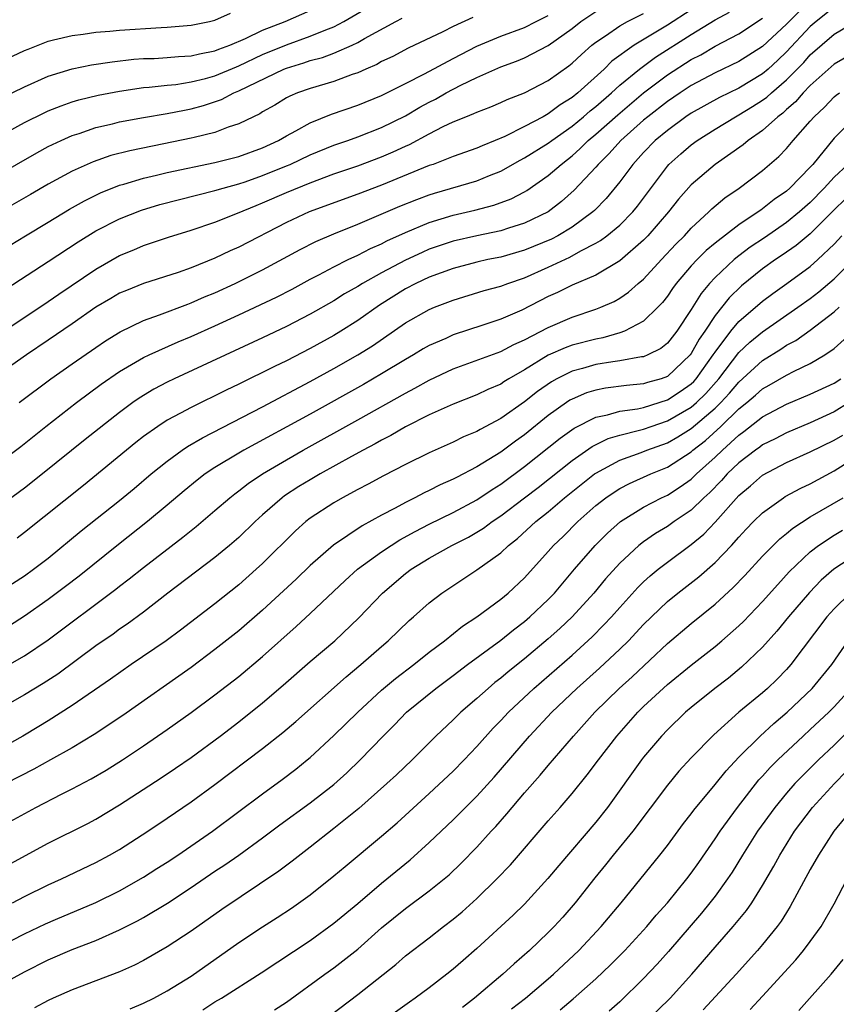
# Model space of a CAD drawing. Units: inches. Extents: x 2601000 to 2604000, y 1482000 to 1485000.
# Drawn here: x 2601763 to 2601831, y 1482286 to 1482369 of the extents above; entities that cross this region are included whole.
import ezdxf

# ---------------------------------------------------------------- set-up
doc = ezdxf.new("R2010")
doc.units = ezdxf.units.IN
doc.header["$MEASUREMENT"] = 0
doc.layers.add('LD26011482_2ft', color=182, linetype='Continuous')

msp = doc.modelspace()

# ---------------------------------------------------------------- linework, layer by layer
at = {"layer": 'LD26011482_2ft'}
for points, elevation in [([(2601759.437, 1482358.563), (2601763, 1482360.502), (2601764.664, 1482361.336), (2601765, 1482361.487), (2601766.074, 1482361.926), (2601767, 1482362.249), (2601767.574, 1482362.425), (2601769.184, 1482362.816), (2601771, 1482363.15), (2601773, 1482363.439), (2601773.469, 1482363.469), (2601775, 1482363.651), (2601775.716, 1482363.716), (2601777, 1482363.919), (2601778.218, 1482364.218), (2601779, 1482364.432), (2601780.802, 1482365.198), (2601781, 1482365.27), (2601783, 1482366.212), (2601785, 1482367.047), (2601787, 1482367.753), (2601788.301, 1482368.301), (2601789, 1482368.559), (2601789.837, 1482369), (2601791.841, 1482370.158)], 10192), ([(2601819, 1482369.984), (2601817, 1482368.689), (2601814.203, 1482367), (2601812.344, 1482365.656), (2601811.689, 1482365), (2601809.471, 1482363), (2601809, 1482362.614), (2601808.005, 1482361.995), (2601807, 1482361.228), (2601806.843, 1482361.157), (2601806.579, 1482361), (2601805, 1482360.164), (2601803.341, 1482359.341), (2601802.549, 1482359), (2601801.444, 1482358.556), (2601801, 1482358.353), (2601799, 1482357.647), (2601797.329, 1482357), (2601797, 1482356.889), (2601793, 1482355.263), (2601791, 1482354.504), (2601786.909, 1482353), (2601785, 1482352.109), (2601781, 1482350.044), (2601780.273, 1482349.727), (2601779, 1482349.108), (2601777, 1482348.301), (2601775.914, 1482347.914), (2601773, 1482346.981), (2601771.58, 1482346.42), (2601771, 1482346.171), (2601770.252, 1482345.748), (2601769, 1482345.001), (2601767, 1482343.596), (2601765, 1482342.228), (2601763.169, 1482341), (2601761, 1482339.474)], 10180), ([(2601761, 1482362.518), (2601763, 1482363.514), (2601765, 1482364.403), (2601767, 1482365.028), (2601768.643, 1482365.357), (2601770.381, 1482365.619), (2601772.18, 1482365.82), (2601773, 1482365.878), (2601773.9, 1482365.9), (2601775, 1482365.967), (2601775.945, 1482366.055), (2601777, 1482366.101), (2601777.714, 1482366.286), (2601779, 1482366.522), (2601779.334, 1482366.667), (2601780.251, 1482367), (2601781.563, 1482367.563), (2601783, 1482368.264), (2601784.894, 1482369), (2601787, 1482369.916)], 10194), ([(2601828.114, 1482369.885), (2601827, 1482368.773), (2601825, 1482366.902), (2601823, 1482365.623), (2601821, 1482364.672), (2601819, 1482363.613), (2601818.061, 1482363), (2601817, 1482362.278), (2601815.359, 1482361), (2601815, 1482360.698), (2601813.093, 1482359), (2601812.103, 1482357.897), (2601811.184, 1482357), (2601811, 1482356.775), (2601809.18, 1482354.82), (2601808.111, 1482353.889), (2601806.974, 1482353.026), (2601805, 1482352.061), (2601803.646, 1482351.646), (2601803, 1482351.427), (2601801.008, 1482351.008), (2601799, 1482350.542), (2601797, 1482349.865), (2601796.391, 1482349.609), (2601795, 1482348.962), (2601793, 1482347.898), (2601791.387, 1482347), (2601791, 1482346.753), (2601789.886, 1482346.114), (2601789, 1482345.547), (2601787, 1482344.412), (2601785, 1482343.393), (2601783, 1482342.438), (2601775.591, 1482339), (2601775, 1482338.712), (2601773.88, 1482338.12), (2601772.632, 1482337.368), (2601772.11, 1482337), (2601771, 1482336.177), (2601768.11, 1482333.89), (2601764.53, 1482331), (2601763, 1482329.803), (2601761, 1482328.314)], 10174), ([(2601761.46, 1482346.54), (2601765, 1482348.829), (2601767.517, 1482350.483), (2601769, 1482351.404), (2601771, 1482352.43), (2601772.846, 1482353.155), (2601774.386, 1482353.614), (2601777.559, 1482354.441), (2601779, 1482354.79), (2601779.684, 1482355), (2601781, 1482355.358), (2601781.537, 1482355.537), (2601783, 1482356.05), (2601785, 1482356.861), (2601785.33, 1482357), (2601787, 1482357.786), (2601789, 1482358.599), (2601790.163, 1482359), (2601791, 1482359.307), (2601793, 1482360.094), (2601795, 1482361.081), (2601796.21, 1482361.791), (2601797, 1482362.223), (2601797.52, 1482362.48), (2601798.416, 1482363), (2601799.65, 1482363.65), (2601801, 1482364.295), (2601803, 1482365.185), (2601804.329, 1482365.671), (2601805, 1482365.948), (2601807, 1482366.982), (2601809, 1482368.413), (2601809.737, 1482369), (2601811, 1482369.82)], 10184), ([(2601831, 1482370.196), (2601829.494, 1482369), (2601829, 1482368.569), (2601827, 1482366.441), (2601826.261, 1482365.739), (2601825.455, 1482365), (2601825, 1482364.606), (2601823, 1482363.401), (2601821.379, 1482362.62), (2601819, 1482361.296), (2601818.561, 1482361), (2601817, 1482359.853), (2601815.98, 1482359), (2601815, 1482357.991), (2601814.088, 1482357), (2601813, 1482355.531), (2601811.863, 1482354.137), (2601810.871, 1482353.129), (2601810.726, 1482353), (2601809, 1482351.726), (2601807.79, 1482351), (2601807.272, 1482350.728), (2601805, 1482349.787), (2601803, 1482349.217), (2601801.914, 1482349), (2601801, 1482348.794), (2601799, 1482348.26), (2601797, 1482347.527), (2601795.874, 1482347), (2601795, 1482346.542), (2601792.814, 1482345.186), (2601791, 1482343.902), (2601789.587, 1482343), (2601789, 1482342.642), (2601787, 1482341.545), (2601785, 1482340.515), (2601784.015, 1482340.015), (2601781, 1482338.534), (2601779.956, 1482338.044), (2601777, 1482336.596), (2601776.101, 1482336.101), (2601775, 1482335.521), (2601774.197, 1482335), (2601773, 1482334.145), (2601772.359, 1482333.641), (2601767.96, 1482330.04), (2601763, 1482326.079), (2601762.383, 1482325.617)], 10172), ([(2601762.549, 1482337), (2601765.224, 1482339), (2601767, 1482340.254), (2601769, 1482341.634), (2601769.823, 1482342.177), (2601771.054, 1482342.946), (2601773, 1482343.882), (2601774.354, 1482344.354), (2601776.73, 1482345.27), (2601777, 1482345.36), (2601778.135, 1482345.865), (2601779, 1482346.221), (2601780.711, 1482347), (2601783, 1482348.131), (2601786.149, 1482349.851), (2601787.481, 1482350.519), (2601789, 1482351.163), (2601791, 1482351.968), (2601794.522, 1482353.478), (2601795.95, 1482354.05), (2601797, 1482354.435), (2601797.43, 1482354.57), (2601801, 1482355.627), (2601802.073, 1482356.073), (2601803, 1482356.429), (2601804.639, 1482357.361), (2601805, 1482357.541), (2601807, 1482358.78), (2601807.282, 1482359), (2601809, 1482360.203), (2601809.963, 1482361), (2601810.516, 1482361.485), (2601811, 1482361.861), (2601812.307, 1482363), (2601813, 1482363.634), (2601814.653, 1482365), (2601816.003, 1482365.998), (2601819, 1482367.908), (2601821, 1482369.134), (2601822.22, 1482369.779)], 10178), ([(2601757, 1482353.935), (2601764.036, 1482357.964), (2601765, 1482358.484), (2601766.076, 1482359), (2601767, 1482359.409), (2601767.598, 1482359.599), (2601769, 1482360.089), (2601770.412, 1482360.412), (2601771, 1482360.565), (2601773, 1482360.93), (2601775, 1482361.26), (2601776.439, 1482361.561), (2601777, 1482361.659), (2601778.05, 1482361.95), (2601779.548, 1482362.452), (2601780.596, 1482363), (2601781, 1482363.162), (2601784.791, 1482365), (2601785, 1482365.087), (2601786.48, 1482365.52), (2601787, 1482365.705), (2601788.035, 1482365.965), (2601789, 1482366.326), (2601790.518, 1482367), (2601791, 1482367.232), (2601791.559, 1482367.559), (2601794.18, 1482369), (2601794.718, 1482369.282)], 10190), ([(2601759.9, 1482342.1), (2601765, 1482345.486), (2601765.887, 1482346.112), (2601769, 1482348.211), (2601771, 1482349.332), (2601772.179, 1482349.821), (2601773, 1482350.179), (2601775.102, 1482350.898), (2601777, 1482351.475), (2601779, 1482352.141), (2601780.895, 1482352.895), (2601782.453, 1482353.547), (2601783, 1482353.757), (2601785, 1482354.63), (2601787, 1482355.446), (2601789, 1482356.193), (2601791, 1482356.888), (2601793, 1482357.632), (2601793.963, 1482358.037), (2601795, 1482358.528), (2601795.333, 1482358.667), (2601797, 1482359.567), (2601798.17, 1482360.17), (2601799, 1482360.559), (2601800.071, 1482361), (2601800.744, 1482361.256), (2601801, 1482361.391), (2601802.165, 1482361.835), (2601803, 1482362.187), (2601803.553, 1482362.447), (2601805, 1482362.991), (2601807, 1482364.026), (2601808.727, 1482365.274), (2601809, 1482365.493), (2601809.776, 1482366.224), (2601810.665, 1482367), (2601811, 1482367.267), (2601811.793, 1482367.793), (2601813, 1482368.633), (2601813.653, 1482369), (2601815, 1482369.654)], 10182), ([(2601800.666, 1482369.334), (2601799, 1482368.569), (2601798.137, 1482368.137), (2601795.242, 1482366.758), (2601793.933, 1482366.068), (2601793, 1482365.623), (2601792.605, 1482365.395), (2601791.685, 1482365), (2601791, 1482364.686), (2601790.53, 1482364.53), (2601789, 1482363.957), (2601787, 1482363.38), (2601785.924, 1482363), (2601785.278, 1482362.722), (2601785, 1482362.573), (2601784.023, 1482361.977), (2601783, 1482361.399), (2601782.759, 1482361.241), (2601782.226, 1482361), (2601781, 1482360.395), (2601780.11, 1482360.11), (2601779, 1482359.681), (2601777.262, 1482359.262), (2601777, 1482359.185), (2601774.712, 1482358.712), (2601771.854, 1482358.146), (2601770.27, 1482357.73), (2601768.783, 1482357.217), (2601767, 1482356.414), (2601765, 1482355.329), (2601763.52, 1482354.48), (2601760.965, 1482353)], 10188), ([(2601761, 1482365.603), (2601763, 1482366.545), (2601763.317, 1482366.683), (2601765, 1482367.346), (2601765.44, 1482367.44), (2601767, 1482367.829), (2601767.932, 1482367.932), (2601769, 1482368.086), (2601770.176, 1482368.176), (2601771, 1482368.263), (2601774.494, 1482368.494), (2601775, 1482368.508), (2601776.658, 1482368.658), (2601777, 1482368.676), (2601778.542, 1482369), (2601779, 1482369.113), (2601780.306, 1482369.694)], 10196), ([(2601761, 1482332.01), (2601762.692, 1482333.308), (2601764.81, 1482335), (2601767.38, 1482337), (2601769.446, 1482338.554), (2601771, 1482339.619), (2601773, 1482340.771), (2601773.471, 1482341), (2601775.9, 1482342.1), (2601777, 1482342.552), (2601779, 1482343.445), (2601781, 1482344.353), (2601784.16, 1482345.84), (2601785.476, 1482346.524), (2601787, 1482347.36), (2601787.731, 1482347.731), (2601789, 1482348.406), (2601790.199, 1482349), (2601791, 1482349.366), (2601792.071, 1482349.929), (2601793, 1482350.332), (2601793.436, 1482350.564), (2601795, 1482351.283), (2601797, 1482352.12), (2601799, 1482352.735), (2601800.84, 1482353.16), (2601802.428, 1482353.572), (2601803.884, 1482354.115), (2601805, 1482354.702), (2601805.189, 1482354.811), (2601807, 1482356.063), (2601808.069, 1482357), (2601808.602, 1482357.398), (2601809, 1482357.717), (2601809.679, 1482358.321), (2601810.355, 1482359), (2601811, 1482359.534), (2601812.836, 1482361.164), (2601814.991, 1482363), (2601817, 1482364.505), (2601819, 1482365.797), (2601819.795, 1482366.205), (2601821, 1482366.921), (2601823, 1482367.966), (2601825, 1482369.271)], 10176), ([(2601761, 1482321.159), (2601763, 1482322.458), (2601763.766, 1482323), (2601765, 1482323.938), (2601767.776, 1482326.224), (2601771, 1482328.784), (2601772.215, 1482329.785), (2601773.651, 1482331), (2601775, 1482332.087), (2601776.259, 1482333), (2601776.698, 1482333.302), (2601777.951, 1482334.049), (2601783, 1482336.636), (2601787, 1482338.763), (2601789, 1482339.86), (2601791.001, 1482341), (2601792.232, 1482341.768), (2601795, 1482343.682), (2601797, 1482344.824), (2601797.429, 1482345), (2601798.574, 1482345.426), (2601799, 1482345.604), (2601801.601, 1482346.399), (2601803, 1482346.773), (2601803.586, 1482347), (2601805, 1482347.472), (2601807, 1482348.368), (2601808.793, 1482349.207), (2601809.731, 1482349.731), (2601811, 1482350.38), (2601811.394, 1482350.606), (2601811.908, 1482351), (2601813, 1482351.905), (2601814.091, 1482353), (2601814.502, 1482353.498), (2601817, 1482356.856), (2601817.13, 1482357), (2601818.119, 1482357.881), (2601819, 1482358.627), (2601819.511, 1482359), (2601821, 1482359.94), (2601822.722, 1482361), (2601823, 1482361.145), (2601824.154, 1482361.846), (2601825, 1482362.382), (2601825.357, 1482362.643), (2601825.737, 1482363), (2601827, 1482364.082), (2601828.445, 1482365.554), (2601829, 1482366.182), (2601831, 1482367.932), (2601833, 1482369.115)], 10170), ([(2601761.795, 1482350.205), (2601763.083, 1482351), (2601765, 1482352.134), (2601766.778, 1482353.222), (2601768.051, 1482353.949), (2601769.391, 1482354.609), (2601771, 1482355.249), (2601771.338, 1482355.338), (2601773, 1482355.842), (2601774.091, 1482356.091), (2601775, 1482356.322), (2601779, 1482357.147), (2601781, 1482357.665), (2601783, 1482358.391), (2601784.338, 1482359), (2601785, 1482359.385), (2601785.806, 1482359.806), (2601787, 1482360.473), (2601788.801, 1482361.199), (2601791, 1482361.962), (2601793, 1482362.784), (2601795, 1482363.78), (2601796.612, 1482364.612), (2601799, 1482365.899), (2601801, 1482366.922), (2601803, 1482367.765), (2601805, 1482368.499), (2601805.977, 1482369), (2601807, 1482369.497)], 10186), ([(2601833, 1482366.551), (2601831, 1482365.411), (2601829, 1482363.62), (2601828.392, 1482363), (2601827.753, 1482362.248), (2601827, 1482361.597), (2601826.692, 1482361.308), (2601826.271, 1482361), (2601825, 1482359.853), (2601823.781, 1482359), (2601823.365, 1482358.635), (2601821, 1482356.996), (2601819, 1482355.29), (2601817.934, 1482354.066), (2601817.103, 1482353), (2601815.363, 1482351), (2601815, 1482350.623), (2601813, 1482348.887), (2601811, 1482347.705), (2601809, 1482346.866), (2601807.762, 1482346.238), (2601807, 1482345.896), (2601804.767, 1482344.767), (2601803, 1482344.005), (2601801.491, 1482343.491), (2601799, 1482342.674), (2601798.388, 1482342.387), (2601797, 1482341.785), (2601796.499, 1482341.501), (2601795.684, 1482341), (2601795, 1482340.611), (2601793, 1482339.4), (2601791.479, 1482338.521), (2601787, 1482336.034), (2601781.425, 1482333), (2601781, 1482332.751), (2601779, 1482331.542), (2601778.192, 1482331), (2601777.517, 1482330.483), (2601776.416, 1482329.584), (2601775, 1482328.375), (2601773.347, 1482327), (2601770.912, 1482325.088), (2601767.587, 1482322.413), (2601766.454, 1482321.546), (2601765, 1482320.467), (2601763, 1482319.065), (2601761.75, 1482318.25)], 10168), ([(2601761, 1482314.595), (2601763, 1482315.72), (2601765, 1482317.068), (2601770.682, 1482321.318), (2601771, 1482321.578), (2601771.809, 1482322.191), (2601773, 1482323.162), (2601776.316, 1482325.684), (2601777, 1482326.253), (2601777.42, 1482326.58), (2601779, 1482327.923), (2601780.239, 1482329), (2601780.664, 1482329.336), (2601781, 1482329.575), (2601781.797, 1482330.203), (2601783, 1482331.018), (2601785, 1482332.196), (2601786.423, 1482333), (2601791, 1482335.534), (2601795, 1482337.786), (2601795.8, 1482338.199), (2601797, 1482338.886), (2601799, 1482339.835), (2601803, 1482341.296), (2601804.114, 1482341.886), (2601805, 1482342.273), (2601807, 1482343.31), (2601809, 1482344.172), (2601811, 1482344.835), (2601811.418, 1482345), (2601812.516, 1482345.484), (2601813, 1482345.757), (2601813.74, 1482346.26), (2601814.556, 1482347), (2601815, 1482347.372), (2601816.496, 1482349), (2601817.709, 1482350.291), (2601818.425, 1482351), (2601819, 1482351.637), (2601820.488, 1482353), (2601820.741, 1482353.259), (2601821.822, 1482354.178), (2601823.015, 1482355), (2601825, 1482356.485), (2601826.355, 1482357.645), (2601827, 1482358.338), (2601827.56, 1482359), (2601829, 1482360.611), (2601829.328, 1482361), (2601830.187, 1482361.813), (2601831, 1482362.663), (2601831.184, 1482362.817), (2601831.441, 1482363)], 10166), ([(2601832.809, 1482361), (2601831, 1482359.211), (2601829.214, 1482357), (2601829, 1482356.761), (2601827.295, 1482355), (2601827, 1482354.738), (2601825.962, 1482354.038), (2601825, 1482353.259), (2601824.84, 1482353.16), (2601824.634, 1482353), (2601823, 1482351.926), (2601821, 1482350.379), (2601820.244, 1482349.756), (2601819.492, 1482349), (2601819, 1482348.465), (2601817.741, 1482347), (2601817.43, 1482346.57), (2601817, 1482345.928), (2601816.595, 1482345.405), (2601816.199, 1482345), (2601815, 1482343.837), (2601813.409, 1482343), (2601813, 1482342.85), (2601811.567, 1482342.433), (2601811, 1482342.331), (2601809, 1482341.805), (2601808.411, 1482341.589), (2601807, 1482340.967), (2601805, 1482339.74), (2601803.697, 1482339), (2601803.264, 1482338.736), (2601803, 1482338.553), (2601801.906, 1482338.094), (2601801, 1482337.649), (2601799, 1482336.863), (2601797, 1482335.96), (2601795, 1482334.95), (2601793.775, 1482334.225), (2601793, 1482333.84), (2601792.468, 1482333.532), (2601791.449, 1482333), (2601790.461, 1482332.461), (2601787.827, 1482331), (2601787, 1482330.518), (2601786.06, 1482329.94), (2601784.844, 1482329.156), (2601784.634, 1482329), (2601783, 1482327.57), (2601782.373, 1482327), (2601781, 1482325.672), (2601780.225, 1482325), (2601779, 1482323.989), (2601775.056, 1482321), (2601773, 1482319.398), (2601771.619, 1482318.381), (2601771, 1482317.965), (2601770.442, 1482317.558), (2601769, 1482316.561), (2601765.797, 1482314.203), (2601764.584, 1482313.416), (2601763, 1482312.455), (2601761, 1482311.297)], 10164), ([(2601832.158, 1482357), (2601831, 1482355.911), (2601830.174, 1482355), (2601829, 1482353.806), (2601828.095, 1482353), (2601827, 1482352.107), (2601825.162, 1482350.838), (2601823.962, 1482350.037), (2601823, 1482349.319), (2601822.601, 1482349), (2601821, 1482347.503), (2601820.533, 1482347), (2601819.834, 1482346.167), (2601819, 1482344.801), (2601817.796, 1482343), (2601817, 1482341.982), (2601816.45, 1482341.55), (2601815.359, 1482341), (2601815, 1482340.851), (2601814.834, 1482340.834), (2601813, 1482340.505), (2601812.431, 1482340.431), (2601811, 1482340.186), (2601809.858, 1482339.858), (2601809, 1482339.635), (2601807.72, 1482339), (2601807.257, 1482338.743), (2601806.085, 1482337.915), (2601805, 1482337.05), (2601803, 1482335.659), (2601801.266, 1482334.734), (2601801, 1482334.563), (2601799.889, 1482334.111), (2601799, 1482333.662), (2601797, 1482332.785), (2601795, 1482331.806), (2601793.146, 1482330.854), (2601791.859, 1482330.141), (2601791, 1482329.695), (2601789.718, 1482329), (2601789, 1482328.587), (2601787, 1482327.283), (2601786.634, 1482327), (2601785.763, 1482326.237), (2601783, 1482323.491), (2601782.467, 1482323), (2601781, 1482321.699), (2601779, 1482320.107), (2601776.107, 1482317.893), (2601774.897, 1482317), (2601771.97, 1482315), (2601770.231, 1482313.769), (2601767, 1482311.556), (2601765, 1482310.283), (2601764.207, 1482309.793), (2601762.86, 1482309), (2601759.275, 1482307)], 10162), ([(2601831.932, 1482354.068), (2601831, 1482353.168), (2601829, 1482351.178), (2601827.815, 1482350.185), (2601826.635, 1482349.365), (2601826.069, 1482349), (2601825, 1482348.24), (2601823.21, 1482346.79), (2601822.199, 1482345.801), (2601821, 1482344.303), (2601820.144, 1482343), (2601819.674, 1482342.325), (2601819, 1482341.108), (2601818.916, 1482341), (2601817, 1482339.198), (2601816.474, 1482339), (2601815.33, 1482338.67), (2601815, 1482338.559), (2601813.57, 1482338.43), (2601811.802, 1482338.198), (2601811, 1482338.048), (2601810.198, 1482337.802), (2601809, 1482337.296), (2601808.81, 1482337.19), (2601808.532, 1482337), (2601807, 1482335.901), (2601805, 1482334.294), (2601804.235, 1482333.765), (2601803, 1482332.838), (2601801, 1482331.599), (2601799.282, 1482330.718), (2601799, 1482330.559), (2601797.911, 1482330.089), (2601797, 1482329.617), (2601796.575, 1482329.425), (2601795.784, 1482329), (2601795, 1482328.613), (2601794.134, 1482328.135), (2601793, 1482327.544), (2601791.362, 1482326.638), (2601788.966, 1482325.034), (2601787, 1482323.324), (2601785.82, 1482322.18), (2601783, 1482319.559), (2601781, 1482317.835), (2601779, 1482316.255), (2601777, 1482314.766), (2601771.269, 1482310.731), (2601768.871, 1482309.129), (2601767, 1482308.008), (2601765.203, 1482307), (2601763.779, 1482306.222), (2601761.453, 1482305)], 10160), ([(2601759, 1482300.307), (2601763.952, 1482303), (2601766.12, 1482304.12), (2601767, 1482304.557), (2601768.601, 1482305.399), (2601769.863, 1482306.137), (2601771.245, 1482307), (2601773, 1482308.164), (2601775, 1482309.537), (2601777, 1482310.973), (2601779, 1482312.452), (2601781, 1482314.001), (2601783, 1482315.666), (2601785.815, 1482318.185), (2601787, 1482319.284), (2601789.94, 1482322.06), (2601790.987, 1482323), (2601793, 1482324.47), (2601793.791, 1482325), (2601794.531, 1482325.469), (2601795.82, 1482326.18), (2601797, 1482326.789), (2601799, 1482327.774), (2601801, 1482328.834), (2601802.294, 1482329.706), (2601803, 1482330.143), (2601805, 1482331.618), (2601808.004, 1482333.996), (2601809.165, 1482334.835), (2601811, 1482335.783), (2601811.972, 1482335.972), (2601813, 1482336.276), (2601814.48, 1482336.48), (2601815, 1482336.595), (2601817, 1482337.215), (2601818.082, 1482337.918), (2601819, 1482338.566), (2601819.22, 1482338.78), (2601819.414, 1482339), (2601820.845, 1482341), (2601821, 1482341.243), (2601822.326, 1482343), (2601823, 1482343.803), (2601825, 1482345.521), (2601825.843, 1482346.157), (2601827.044, 1482347), (2601829, 1482348.436), (2601829.64, 1482349), (2601831, 1482350.303), (2601831.649, 1482351)], 10158), ([(2601759, 1482296.768), (2601765, 1482300.009), (2601768.334, 1482301.666), (2601769, 1482302.018), (2601771, 1482303.208), (2601774.499, 1482305.501), (2601775.696, 1482306.304), (2601777, 1482307.208), (2601779.427, 1482309), (2601781, 1482310.202), (2601783, 1482311.793), (2601784.743, 1482313.257), (2601787, 1482315.243), (2601789.06, 1482317), (2601791.073, 1482318.927), (2601793.074, 1482321), (2601795, 1482322.635), (2601795.48, 1482323), (2601797, 1482323.935), (2601798.91, 1482325), (2601800.291, 1482325.709), (2601801, 1482326.112), (2601801.544, 1482326.456), (2601802.272, 1482327), (2601803, 1482327.48), (2601805, 1482328.995), (2601806.133, 1482329.867), (2601809, 1482332.14), (2601810.689, 1482333.311), (2601812.031, 1482333.969), (2601813, 1482334.257), (2601814.671, 1482334.671), (2601815, 1482334.771), (2601815.633, 1482335), (2601817, 1482335.458), (2601819, 1482336.611), (2601819.45, 1482337), (2601820.236, 1482337.764), (2601821.326, 1482339), (2601823, 1482341.193), (2601823.933, 1482342.067), (2601825, 1482342.938), (2601827.968, 1482345), (2601829, 1482345.744), (2601829.709, 1482346.291), (2601831, 1482347.396), (2601832.626, 1482349)], 10156), ([(2601761.993, 1482295), (2601763, 1482295.522), (2601765, 1482296.497), (2601766.126, 1482297), (2601769, 1482298.376), (2601770.158, 1482299), (2601771, 1482299.482), (2601773.368, 1482301), (2601775, 1482302.097), (2601777, 1482303.474), (2601779, 1482304.92), (2601783, 1482307.944), (2601784.706, 1482309.294), (2601785.794, 1482310.206), (2601790.025, 1482313.975), (2601791.268, 1482315), (2601793, 1482316.53), (2601793.558, 1482317), (2601795.308, 1482318.692), (2601795.676, 1482319), (2601797, 1482320.19), (2601798.056, 1482321), (2601801, 1482322.94), (2601803, 1482324.387), (2601803.648, 1482325), (2601804.413, 1482325.587), (2601805.962, 1482327), (2601807, 1482327.827), (2601808.368, 1482329), (2601810.89, 1482331), (2601811, 1482331.078), (2601813, 1482332.153), (2601814.806, 1482332.806), (2601815.284, 1482333), (2601817, 1482333.627), (2601817.878, 1482334.123), (2601819, 1482334.817), (2601821, 1482336.517), (2601821.495, 1482337), (2601822.217, 1482337.783), (2601823, 1482338.717), (2601825, 1482340.528), (2601826.522, 1482341.478), (2601827, 1482341.806), (2601827.786, 1482342.215), (2601829, 1482343.081), (2601831, 1482344.614), (2601831.439, 1482345)], 10154), ([(2601759, 1482290.336), (2601763, 1482292.393), (2601764.761, 1482293.24), (2601765.608, 1482293.608), (2601769, 1482295.026), (2601771, 1482296.009), (2601773, 1482297.141), (2601774.129, 1482297.871), (2601775, 1482298.409), (2601775.897, 1482299), (2601778.787, 1482301), (2601783, 1482304.145), (2601784.648, 1482305.352), (2601785.784, 1482306.216), (2601786.76, 1482307), (2601787, 1482307.2), (2601789, 1482309.036), (2601791.005, 1482311), (2601793, 1482312.857), (2601794.164, 1482313.836), (2601795.7, 1482315), (2601797, 1482316.03), (2601798.293, 1482317), (2601799.79, 1482318.21), (2601801.006, 1482319), (2601803, 1482320.488), (2601803.622, 1482321), (2601805, 1482322.289), (2601807, 1482324.482), (2601807.443, 1482325), (2601808.236, 1482325.764), (2601809.465, 1482327), (2601811, 1482328.354), (2601811.821, 1482329), (2601812.52, 1482329.48), (2601813, 1482329.775), (2601813.808, 1482330.192), (2601815.612, 1482331), (2601817, 1482331.568), (2601819, 1482332.869), (2601819.144, 1482333), (2601820.189, 1482333.811), (2601821.496, 1482335), (2601823, 1482336.464), (2601823.671, 1482337), (2601824.394, 1482337.606), (2601825, 1482338.15), (2601825.554, 1482338.446), (2601827, 1482339.31), (2601827.644, 1482339.644), (2601829, 1482340.287), (2601830.23, 1482341), (2601831, 1482341.529), (2601833, 1482343.333)], 10152), ([(2601758.958, 1482287), (2601763, 1482289.189), (2601765, 1482290.197), (2601767, 1482291.064), (2601769, 1482291.839), (2601771, 1482292.734), (2601772.511, 1482293.489), (2601773, 1482293.763), (2601775.021, 1482294.979), (2601777, 1482296.287), (2601779, 1482297.65), (2601779.822, 1482298.178), (2601781, 1482299), (2601783, 1482300.443), (2601784.459, 1482301.541), (2601787, 1482303.386), (2601789, 1482304.932), (2601790.079, 1482305.921), (2601791.209, 1482307), (2601793.136, 1482309), (2601794.068, 1482309.932), (2601795.095, 1482311), (2601797.556, 1482313), (2601799, 1482314.072), (2601800.215, 1482315), (2601803, 1482317.06), (2601804.073, 1482317.927), (2601805, 1482318.622), (2601805.443, 1482319), (2601807, 1482320.467), (2601807.514, 1482321), (2601809.203, 1482323), (2601810.935, 1482325), (2601811.97, 1482326.03), (2601813.055, 1482327), (2601815, 1482328.22), (2601816.494, 1482329), (2601817, 1482329.234), (2601818.082, 1482329.918), (2601819, 1482330.577), (2601819.223, 1482330.778), (2601819.436, 1482331), (2601821, 1482332.408), (2601821.62, 1482333), (2601823, 1482334.265), (2601823.433, 1482334.567), (2601825, 1482335.801), (2601827, 1482336.861), (2601829, 1482337.689), (2601831, 1482338.627), (2601831.558, 1482339)], 10150), ([(2601832.275, 1482337), (2601831, 1482336.212), (2601829, 1482335.284), (2601827, 1482334.449), (2601826.047, 1482333.952), (2601825, 1482333.435), (2601824.757, 1482333.243), (2601824.409, 1482333), (2601823, 1482331.927), (2601822.027, 1482331), (2601821.543, 1482330.457), (2601820.55, 1482329.45), (2601820.051, 1482329), (2601819, 1482327.965), (2601817.567, 1482327), (2601817, 1482326.6), (2601815.996, 1482326.004), (2601815, 1482325.314), (2601814.602, 1482325), (2601813, 1482323.51), (2601811.808, 1482322.192), (2601810.816, 1482321), (2601809.006, 1482319), (2601807.973, 1482318.027), (2601807, 1482317.157), (2601805, 1482315.48), (2601803.621, 1482314.379), (2601803, 1482313.847), (2601802.52, 1482313.48), (2601801.936, 1482313), (2601801, 1482312.156), (2601799.646, 1482311), (2601799, 1482310.362), (2601797.548, 1482309), (2601795.559, 1482307), (2601794.248, 1482305.752), (2601793.445, 1482305), (2601791.092, 1482302.908), (2601789, 1482301.23), (2601787, 1482299.662), (2601785.498, 1482298.502), (2601784.357, 1482297.643), (2601779.568, 1482294.432), (2601777, 1482292.608), (2601775, 1482291.286), (2601773, 1482290.148), (2601772.239, 1482289.762), (2601771, 1482289.206), (2601767, 1482287.699), (2601765.42, 1482287), (2601765, 1482286.806), (2601763.836, 1482286.164)], 10148), ([(2601771.895, 1482286.104), (2601773, 1482286.558), (2601773.869, 1482287), (2601775, 1482287.609), (2601777, 1482288.848), (2601781, 1482291.661), (2601783, 1482292.983), (2601784.238, 1482293.763), (2601785.443, 1482294.558), (2601787, 1482295.658), (2601789, 1482297.255), (2601789.944, 1482298.057), (2601793, 1482300.587), (2601794.293, 1482301.707), (2601797, 1482304.168), (2601799, 1482306.047), (2601799.936, 1482307), (2601801, 1482308.122), (2601802.354, 1482309.646), (2601803, 1482310.301), (2601803.651, 1482311), (2601805.783, 1482313), (2601809, 1482315.798), (2601810.679, 1482317.321), (2601811.675, 1482318.325), (2601812.302, 1482319), (2601813, 1482319.797), (2601814.524, 1482321.476), (2601815, 1482321.945), (2601815.547, 1482322.452), (2601816.215, 1482323), (2601817, 1482323.605), (2601819, 1482325.072), (2601820.053, 1482325.947), (2601821, 1482326.945), (2601823, 1482329.2), (2601823.987, 1482330.012), (2601825, 1482330.911), (2601827, 1482331.957), (2601829, 1482332.848), (2601831, 1482333.834), (2601831.732, 1482334.267)], 10146), ([(2601777.991, 1482286.009), (2601779, 1482286.668), (2601779.556, 1482287), (2601782.88, 1482289.12), (2601787, 1482291.834), (2601789, 1482293.278), (2601791, 1482294.944), (2601793, 1482296.651), (2601795.394, 1482298.606), (2601797, 1482300.058), (2601799, 1482301.966), (2601801, 1482303.957), (2601802.449, 1482305.551), (2601805.432, 1482309), (2601807.306, 1482311), (2601809.388, 1482313), (2601811.3, 1482314.7), (2601813, 1482316.293), (2601813.721, 1482317), (2601815, 1482318.362), (2601817, 1482320.286), (2601817.871, 1482321), (2601819.627, 1482322.373), (2601821, 1482323.579), (2601822.378, 1482325), (2601823, 1482325.698), (2601823.629, 1482326.371), (2601824.238, 1482327), (2601825, 1482327.747), (2601826.747, 1482329), (2601826.903, 1482329.097), (2601828.196, 1482329.804), (2601829, 1482330.181), (2601831, 1482331.265), (2601833, 1482332.53)], 10144), ([(2601784.003, 1482285.997), (2601785, 1482286.655), (2601788.218, 1482289), (2601789, 1482289.548), (2601791, 1482291.114), (2601793, 1482292.891), (2601795, 1482294.517), (2601797, 1482295.997), (2601798.261, 1482297), (2601798.661, 1482297.339), (2601799.682, 1482298.318), (2601801, 1482299.667), (2601802.199, 1482301), (2601802.589, 1482301.412), (2601803.527, 1482302.473), (2601805, 1482304.219), (2601806.301, 1482305.699), (2601807, 1482306.531), (2601809.127, 1482309), (2601810.914, 1482311), (2601812.958, 1482313), (2601814.033, 1482313.967), (2601817, 1482316.762), (2601819, 1482318.455), (2601821, 1482320.081), (2601822.53, 1482321.47), (2601823.514, 1482322.486), (2601825, 1482324.102), (2601825.869, 1482325), (2601826.437, 1482325.563), (2601827, 1482326), (2601827.541, 1482326.459), (2601829, 1482327.393), (2601831.766, 1482329)], 10142), ([(2601787.97, 1482285), (2601791, 1482287.3), (2601794.186, 1482289.814), (2601795, 1482290.533), (2601797, 1482292.065), (2601798.185, 1482293), (2601799, 1482293.612), (2601799.757, 1482294.243), (2601801, 1482295.362), (2601802.684, 1482297), (2601803.811, 1482298.189), (2601807, 1482301.881), (2601807.985, 1482303), (2601809, 1482304.175), (2601810.27, 1482305.73), (2601811.216, 1482307), (2601812.748, 1482309), (2601814.522, 1482311), (2601815, 1482311.467), (2601817, 1482313.32), (2601819, 1482314.956), (2601821, 1482316.518), (2601821.577, 1482317), (2601823, 1482318.25), (2601823.38, 1482318.62), (2601825, 1482320.3), (2601826.266, 1482321.734), (2601827.221, 1482322.779), (2601829, 1482324.451), (2601829.698, 1482325), (2601831, 1482325.862), (2601831.717, 1482326.283)], 10140), ([(2601833, 1482324.335), (2601830.97, 1482323), (2601829.923, 1482322.076), (2601828.942, 1482321.057), (2601827.172, 1482319), (2601826.2, 1482317.8), (2601825, 1482316.455), (2601823.233, 1482314.767), (2601822.129, 1482313.871), (2601820.984, 1482313), (2601819, 1482311.4), (2601818.533, 1482311), (2601817, 1482309.528), (2601816.497, 1482309), (2601815, 1482307.234), (2601814.818, 1482307), (2601811.963, 1482303), (2601811, 1482301.768), (2601807.87, 1482298.13), (2601806.97, 1482297.03), (2601805, 1482294.894), (2601804.035, 1482293.965), (2601801, 1482291.158), (2601799.838, 1482290.162), (2601799, 1482289.419), (2601798.48, 1482289), (2601797, 1482287.864), (2601795.83, 1482287), (2601795.337, 1482286.663), (2601793, 1482284.98)], 10138), ([(2601832.356, 1482321), (2601831, 1482319.689), (2601830.383, 1482319), (2601827.367, 1482315), (2601827, 1482314.589), (2601826.223, 1482313.777), (2601825.409, 1482313), (2601825, 1482312.637), (2601823.012, 1482310.989), (2601820.895, 1482309.105), (2601819, 1482307.163), (2601817.965, 1482306.035), (2601817, 1482304.877), (2601814.089, 1482301), (2601812.444, 1482299), (2601811.805, 1482298.195), (2601810.895, 1482297.105), (2601809.242, 1482295), (2601808.207, 1482293.793), (2601807.48, 1482293), (2601807, 1482292.511), (2601805.413, 1482291), (2601804.124, 1482289.876), (2601803.181, 1482289), (2601800.799, 1482287), (2601799.783, 1482286.217)], 10136), ([(2601803.92, 1482286.08), (2601805.096, 1482287), (2601807, 1482288.622), (2601807.436, 1482289), (2601809.57, 1482291), (2601811.443, 1482293), (2601813.111, 1482295), (2601816.364, 1482299), (2601817, 1482299.812), (2601818.355, 1482301.645), (2601819, 1482302.467), (2601819.221, 1482302.779), (2601821, 1482304.92), (2601821.925, 1482306.075), (2601823, 1482307.222), (2601824.788, 1482309), (2601825.941, 1482310.059), (2601827.06, 1482311), (2601829.145, 1482313), (2601830.796, 1482315), (2601832.182, 1482317)], 10134), ([(2601807.998, 1482286.002), (2601809.074, 1482286.926), (2601811, 1482288.623), (2601812.221, 1482289.779), (2601813.421, 1482291), (2601815.275, 1482293), (2601816.055, 1482293.945), (2601817.002, 1482295), (2601818.63, 1482297), (2601819, 1482297.483), (2601819.628, 1482298.372), (2601821, 1482300.361), (2601821.418, 1482301), (2601822.877, 1482303), (2601824.693, 1482305.307), (2601825, 1482305.631), (2601825.641, 1482306.359), (2601826.281, 1482307), (2601828.411, 1482309), (2601829, 1482309.536), (2601830.544, 1482311), (2601831, 1482311.464), (2601832.398, 1482313)], 10132), ([(2601833, 1482310.251), (2601831, 1482308.234), (2601829.702, 1482307), (2601828.34, 1482305.66), (2601827.71, 1482305), (2601827, 1482304.191), (2601826.014, 1482303), (2601824.578, 1482301), (2601823.307, 1482299), (2601822.434, 1482297.566), (2601822.054, 1482297), (2601821, 1482295.547), (2601820.576, 1482295), (2601819.861, 1482294.139), (2601817.1, 1482290.9), (2601816.154, 1482289.846), (2601815, 1482288.64), (2601813, 1482286.679), (2601812.116, 1482285.884)], 10130), ([(2601815.2, 1482285), (2601817.24, 1482287), (2601819.066, 1482289), (2601821, 1482291.273), (2601822.533, 1482293), (2601823.646, 1482294.354), (2601824.098, 1482295), (2601825, 1482296.448), (2601825.933, 1482298.067), (2601826.431, 1482299), (2601827.686, 1482301), (2601829.198, 1482303), (2601831.022, 1482305), (2601833, 1482307.022)], 10128), ([(2601831.887, 1482302.113), (2601830.985, 1482301), (2601829.679, 1482299), (2601829, 1482297.805), (2601827.324, 1482294.676), (2601827, 1482294.193), (2601826.548, 1482293.452), (2601826.219, 1482293), (2601825, 1482291.497), (2601824.571, 1482291), (2601822.772, 1482289), (2601820.004, 1482285.996)], 10126), ([(2601823.956, 1482286.044), (2601825, 1482287.17), (2601827.78, 1482290.22), (2601828.442, 1482291), (2601829, 1482291.734), (2601829.922, 1482293), (2601831, 1482294.899), (2601832.088, 1482297)], 10124), ([(2601828.033, 1482285.967), (2601830.76, 1482289), (2601831.761, 1482290.239)], 10122)]:
    msp.add_lwpolyline(points, dxfattribs=dict(at, elevation=elevation))

doc.saveas('drawing.dxf')
